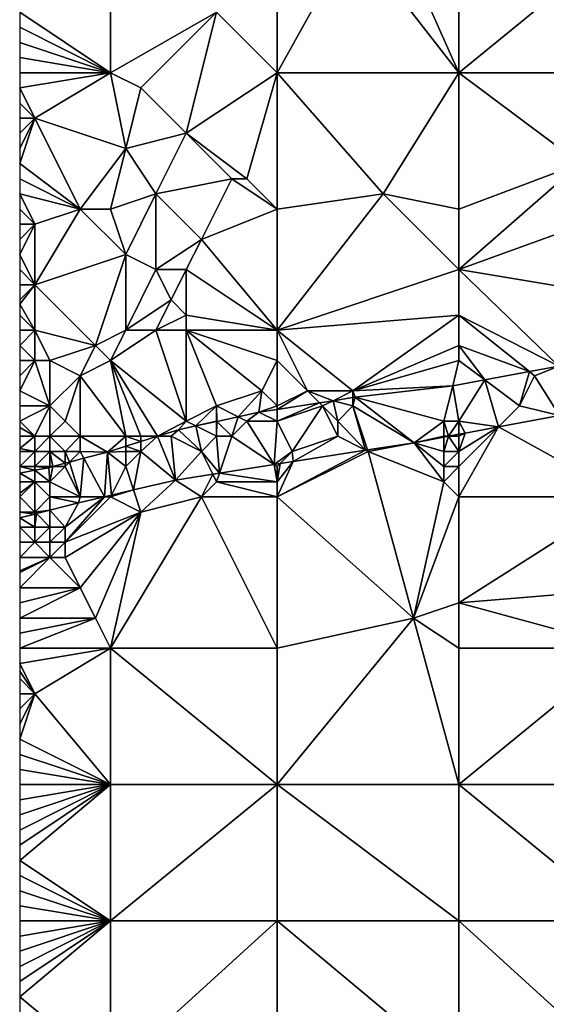
# Model space of a CAD drawing. Units: metres. Extents: x 76250 to 76875, y 344000 to 344500.
# Drawn here: x 76250 to 76285, y 344302 to 344366 of the extents above; entities that cross this region are included whole.
import ezdxf

# ---------------------------------------------------------------- set-up
doc = ezdxf.new("R2010")
doc.units = ezdxf.units.M
doc.layers.add('Terrain', color=15, linetype='Continuous')

msp = doc.modelspace()

# ---------------------------------------------------------------- linework, layer by layer
at = {"layer": 'Terrain'}
for points in [[(76256, 344372, 304.32), (76250, 344367, 305.29), (76256, 344363, 305.94), (76256, 344372, 304.32)], [(76256, 344372, 304.32), (76256, 344363, 305.94), (76263, 344367, 304.81), (76256, 344372, 304.32)], [(76267, 344372, 303.56), (76263, 344367, 304.81), (76267, 344363, 305.48), (76267, 344372, 303.56)], [(76267, 344363, 305.48), (76279, 344363, 306.13), (76272, 344372, 303.46), (76267, 344363, 305.48)], [(76267, 344372, 303.56), (76267, 344363, 305.48), (76272, 344372, 303.46), (76267, 344372, 303.56)], [(76275, 344372, 303.66), (76272, 344372, 303.46), (76279, 344363, 306.13), (76275, 344372, 303.66)], [(76279, 344372, 303.9), (76275, 344372, 303.66), (76279, 344363, 306.13), (76279, 344372, 303.9)], [(76279, 344372, 303.9), (76279, 344363, 306.13), (76290, 344372, 304.44), (76279, 344372, 303.9)], [(76290, 344372, 304.44), (76279, 344363, 306.13), (76290, 344363, 306.57), (76290, 344372, 304.44)], [(76256, 344363, 305.94), (76250, 344367, 305.29), (76250, 344366, 305.51), (76256, 344363, 305.94)], [(76258, 344362, 305.95), (76263, 344367, 304.81), (76256, 344363, 305.94), (76258, 344362, 305.95)], [(76261, 344359, 306.53), (76263, 344367, 304.81), (76258, 344362, 305.95), (76261, 344359, 306.53)], [(76261, 344359, 306.53), (76267, 344363, 305.48), (76263, 344367, 304.81), (76261, 344359, 306.53)], [(76256, 344363, 305.94), (76250, 344366, 305.51), (76250, 344365, 305.74), (76256, 344363, 305.94)], [(76256, 344363, 305.94), (76250, 344365, 305.74), (76250, 344364, 305.96), (76256, 344363, 305.94)], [(76256, 344363, 305.94), (76250, 344364, 305.96), (76250, 344363, 306.16), (76256, 344363, 305.94)], [(76251, 344360, 306.77), (76256, 344363, 305.94), (76250, 344362, 306.36), (76251, 344360, 306.77)], [(76250, 344362, 306.36), (76256, 344363, 305.94), (76250, 344363, 306.16), (76250, 344362, 306.36)], [(76257, 344358, 306.64), (76256, 344363, 305.94), (76251, 344360, 306.77), (76257, 344358, 306.64)], [(76257, 344358, 306.64), (76258, 344362, 305.95), (76256, 344363, 305.94), (76257, 344358, 306.64)], [(76265, 344356, 307), (76267, 344363, 305.48), (76261, 344359, 306.53), (76265, 344356, 307)], [(76267, 344354, 307.59), (76267, 344363, 305.48), (76265, 344356, 307), (76267, 344354, 307.59)], [(76267, 344354, 307.59), (76274, 344355, 307.72), (76267, 344363, 305.48), (76267, 344354, 307.59)], [(76274, 344355, 307.72), (76279, 344363, 306.13), (76267, 344363, 305.48), (76274, 344355, 307.72)], [(76279, 344354, 308.04), (76279, 344363, 306.13), (76274, 344355, 307.72), (76279, 344354, 308.04)], [(76279, 344354, 308.04), (76287, 344357, 307.71), (76279, 344363, 306.13), (76279, 344354, 308.04)], [(76287, 344357, 307.71), (76290, 344363, 306.57), (76279, 344363, 306.13), (76287, 344357, 307.71)], [(76251, 344360, 306.77), (76250, 344362, 306.36), (76250, 344361, 306.58), (76251, 344360, 306.77)], [(76257, 344358, 306.64), (76261, 344359, 306.53), (76258, 344362, 305.95), (76257, 344358, 306.64)], [(76251, 344360, 306.77), (76250, 344361, 306.58), (76250, 344360, 306.78), (76251, 344360, 306.77)], [(76254, 344354, 307.54), (76251, 344360, 306.77), (76250, 344357, 307.38), (76254, 344354, 307.54)], [(76251, 344360, 306.77), (76250, 344360, 306.78), (76250, 344359, 306.98), (76251, 344360, 306.77)], [(76251, 344360, 306.77), (76250, 344359, 306.98), (76250, 344358, 307.17), (76251, 344360, 306.77)], [(76251, 344360, 306.77), (76250, 344358, 307.17), (76250, 344357, 307.38), (76251, 344360, 306.77)], [(76257, 344358, 306.64), (76251, 344360, 306.77), (76254, 344354, 307.54), (76257, 344358, 306.64)], [(76259, 344355, 307.31), (76261, 344359, 306.53), (76257, 344358, 306.64), (76259, 344355, 307.31)], [(76259, 344355, 307.31), (76264, 344356, 306.92), (76261, 344359, 306.53), (76259, 344355, 307.31)], [(76265, 344356, 307), (76261, 344359, 306.53), (76264, 344356, 306.92), (76265, 344356, 307)], [(76257, 344358, 306.64), (76254, 344354, 307.54), (76256, 344354, 307.5), (76257, 344358, 306.64)], [(76259, 344355, 307.31), (76257, 344358, 306.64), (76256, 344354, 307.5), (76259, 344355, 307.31)], [(76254, 344354, 307.54), (76250, 344357, 307.38), (76250, 344356, 307.59), (76254, 344354, 307.54)], [(76279, 344350, 308.83), (76290, 344354, 308.3), (76287, 344357, 307.71), (76279, 344350, 308.83)], [(76279, 344350, 308.83), (76287, 344357, 307.71), (76279, 344354, 308.04), (76279, 344350, 308.83)], [(76254, 344354, 307.54), (76250, 344356, 307.59), (76250, 344355, 307.8), (76254, 344354, 307.54)], [(76262, 344352, 307.6), (76264, 344356, 306.92), (76259, 344355, 307.31), (76262, 344352, 307.6)], [(76262, 344352, 307.6), (76267, 344354, 307.59), (76264, 344356, 306.92), (76262, 344352, 307.6)], [(76267, 344354, 307.59), (76265, 344356, 307), (76264, 344356, 306.92), (76267, 344354, 307.59)], [(76251, 344353, 308.06), (76250, 344355, 307.8), (76250, 344354, 307.99), (76251, 344353, 308.06)], [(76251, 344353, 308.06), (76254, 344354, 307.54), (76250, 344355, 307.8), (76251, 344353, 308.06)], [(76257, 344351, 307.94), (76259, 344355, 307.31), (76256, 344354, 307.5), (76257, 344351, 307.94)], [(76259, 344350, 307.84), (76259, 344355, 307.31), (76257, 344351, 307.94), (76259, 344350, 307.84)], [(76259, 344350, 307.84), (76262, 344352, 307.6), (76259, 344355, 307.31), (76259, 344350, 307.84)], [(76267, 344346, 309.24), (76279, 344350, 308.83), (76274, 344355, 307.72), (76267, 344346, 309.24)], [(76267, 344346, 309.24), (76274, 344355, 307.72), (76267, 344354, 307.59), (76267, 344346, 309.24)], [(76279, 344350, 308.83), (76279, 344354, 308.04), (76274, 344355, 307.72), (76279, 344350, 308.83)], [(76251, 344353, 308.06), (76250, 344354, 307.99), (76250, 344353, 308.18), (76251, 344353, 308.06)], [(76251, 344349, 308.75), (76254, 344354, 307.54), (76251, 344353, 308.06), (76251, 344349, 308.75)], [(76257, 344351, 307.94), (76254, 344354, 307.54), (76251, 344349, 308.75), (76257, 344351, 307.94)], [(76257, 344351, 307.94), (76256, 344354, 307.5), (76254, 344354, 307.54), (76257, 344351, 307.94)], [(76267, 344346, 309.24), (76267, 344354, 307.59), (76262, 344352, 307.6), (76267, 344346, 309.24)], [(76291, 344348, 309.72), (76290, 344354, 308.3), (76279, 344350, 308.83), (76291, 344348, 309.72)], [(76251, 344349, 308.75), (76251, 344353, 308.06), (76250, 344351, 308.52), (76251, 344349, 308.75)], [(76251, 344353, 308.06), (76250, 344353, 308.18), (76250, 344352, 308.34), (76251, 344353, 308.06)], [(76251, 344353, 308.06), (76250, 344352, 308.34), (76250, 344351, 308.52), (76251, 344353, 308.06)], [(76261, 344350, 307.88), (76262, 344352, 307.6), (76259, 344350, 307.84), (76261, 344350, 307.88)], [(76267, 344346, 309.24), (76262, 344352, 307.6), (76261, 344350, 307.88), (76267, 344346, 309.24)], [(76251, 344349, 308.75), (76250, 344351, 308.52), (76250, 344350, 308.7), (76251, 344349, 308.75)], [(76257, 344351, 307.94), (76251, 344349, 308.75), (76255, 344345, 308.73), (76257, 344351, 307.94)], [(76257, 344346, 308.5), (76257, 344351, 307.94), (76255, 344345, 308.73), (76257, 344346, 308.5)], [(76257, 344346, 308.5), (76259, 344350, 307.84), (76257, 344351, 307.94), (76257, 344346, 308.5)], [(76251, 344349, 308.75), (76250, 344350, 308.7), (76250, 344349, 308.86), (76251, 344349, 308.75)], [(76257, 344346, 308.5), (76260, 344348, 308.21), (76259, 344350, 307.84), (76257, 344346, 308.5)], [(76260, 344348, 308.21), (76261, 344350, 307.88), (76259, 344350, 307.84), (76260, 344348, 308.21)], [(76261, 344347, 308.51), (76261, 344350, 307.88), (76260, 344348, 308.21), (76261, 344347, 308.51)], [(76267, 344346, 309.24), (76261, 344350, 307.88), (76261, 344347, 308.51), (76267, 344346, 309.24)], [(76267, 344346, 309.24), (76279, 344347, 309.6), (76279, 344350, 308.83), (76267, 344346, 309.24)], [(76279, 344347, 309.6), (76285.601, 344343.623, 310.884), (76279, 344350, 308.83), (76279, 344347, 309.6)], [(76291, 344348, 309.72), (76279, 344350, 308.83), (76285.601, 344343.623, 310.884), (76291, 344348, 309.72)], [(76251, 344346, 309.25), (76251, 344349, 308.75), (76250, 344347.714, 309.074), (76251, 344346, 309.25)], [(76251, 344349, 308.75), (76250, 344349, 308.86), (76250, 344348, 309.02), (76251, 344349, 308.75)], [(76251, 344349, 308.75), (76250, 344348, 309.02), (76250, 344347.714, 309.074), (76251, 344349, 308.75)], [(76255, 344345, 308.73), (76251, 344349, 308.75), (76251, 344346, 309.25), (76255, 344345, 308.73)], [(76259, 344346, 308.58), (76260, 344348, 308.21), (76257, 344346, 308.5), (76259, 344346, 308.58)], [(76259, 344346, 308.58), (76261, 344347, 308.51), (76260, 344348, 308.21), (76259, 344346, 308.58)], [(76251, 344346, 309.25), (76250, 344347.714, 309.074), (76250, 344347, 309.21), (76251, 344346, 309.25)], [(76251, 344346, 309.25), (76250, 344347, 309.21), (76250, 344346, 309.39), (76251, 344346, 309.25)], [(76261, 344346, 308.77), (76261, 344347, 308.51), (76259, 344346, 308.58), (76261, 344346, 308.77)], [(76267, 344346, 309.24), (76261, 344347, 308.51), (76261, 344346, 308.77), (76267, 344346, 309.24)], [(76267, 344346, 309.24), (76272, 344342, 310.73), (76279, 344347, 309.6), (76267, 344346, 309.24)], [(76279, 344345, 310.19), (76279, 344347, 309.6), (76272, 344342, 310.73), (76279, 344345, 310.19)], [(76279, 344345, 310.19), (76283.668, 344343.265, 310.887), (76279, 344347, 309.6), (76279, 344345, 310.19)], [(76279, 344347, 309.6), (76283.668, 344343.265, 310.887), (76285.601, 344343.623, 310.884), (76279, 344347, 309.6)], [(76251, 344344, 309.52), (76251, 344346, 309.25), (76250, 344345, 309.57), (76251, 344344, 309.52)], [(76251, 344346, 309.25), (76250, 344346, 309.39), (76250, 344345, 309.57), (76251, 344346, 309.25)], [(76252, 344344, 309.3), (76251, 344346, 309.25), (76251, 344344, 309.52), (76252, 344344, 309.3)], [(76252, 344344, 309.3), (76255, 344345, 308.73), (76251, 344346, 309.25), (76252, 344344, 309.3)], [(76257, 344346, 308.5), (76255, 344345, 308.73), (76256, 344344, 308.92), (76257, 344346, 308.5)], [(76259, 344346, 308.58), (76257, 344346, 308.5), (76256, 344344, 308.92), (76259, 344346, 308.58)], [(76259, 344346, 308.58), (76256, 344344, 308.92), (76261, 344340, 310.68), (76259, 344346, 308.58)], [(76261, 344346, 308.77), (76259, 344346, 308.58), (76261, 344340, 310.68), (76261, 344346, 308.77)], [(76267, 344344, 309.81), (76267, 344346, 309.24), (76261, 344346, 308.77), (76267, 344344, 309.81)], [(76267, 344344, 309.81), (76261, 344346, 308.77), (76266, 344342, 310.34), (76267, 344344, 309.81)], [(76261, 344346, 308.77), (76261, 344340, 310.68), (76263, 344341, 310.45), (76261, 344346, 308.77)], [(76261, 344346, 308.77), (76263, 344341, 310.45), (76266, 344342, 310.34), (76261, 344346, 308.77)], [(76267, 344344, 309.81), (76269, 344342, 310.49), (76267, 344346, 309.24), (76267, 344344, 309.81)], [(76267, 344346, 309.24), (76269, 344342, 310.49), (76272, 344342, 310.73), (76267, 344346, 309.24)], [(76251, 344344, 309.52), (76250, 344345, 309.57), (76250, 344344, 309.73), (76251, 344344, 309.52)], [(76252, 344344, 309.3), (76254, 344343, 309.16), (76255, 344345, 308.73), (76252, 344344, 309.3)], [(76256, 344344, 308.92), (76255, 344345, 308.73), (76254, 344343, 309.16), (76256, 344344, 308.92)], [(76279, 344344, 310.56), (76279, 344345, 310.19), (76272, 344342, 310.73), (76279, 344344, 310.56)], [(76279, 344344, 310.56), (76280.71, 344342.718, 310.892), (76279, 344345, 310.19), (76279, 344344, 310.56)], [(76279, 344345, 310.19), (76280.71, 344342.718, 310.892), (76283.668, 344343.265, 310.887), (76279, 344345, 310.19)], [(76251, 344344, 309.52), (76250, 344344, 309.73), (76250, 344343, 309.87), (76251, 344344, 309.52)], [(76251, 344344, 309.52), (76250, 344343, 309.87), (76250, 344342, 309.97), (76251, 344344, 309.52)], [(76251, 344344, 309.52), (76250, 344342, 309.97), (76252, 344341, 309.77), (76251, 344344, 309.52)], [(76252, 344344, 309.3), (76251, 344344, 309.52), (76252, 344341, 309.77), (76252, 344344, 309.3)], [(76252, 344344, 309.3), (76252, 344341, 309.77), (76254, 344343, 309.16), (76252, 344344, 309.3)], [(76256, 344344, 308.92), (76254, 344343, 309.16), (76257, 344339, 310.72), (76256, 344344, 308.92)], [(76256, 344344, 308.92), (76257, 344339, 310.72), (76258, 344339, 310.86), (76256, 344344, 308.92)], [(76256, 344344, 308.92), (76258, 344339, 310.86), (76259.103, 344339, 310.692), (76256, 344344, 308.92)], [(76256, 344344, 308.92), (76259.103, 344339, 310.692), (76261, 344340, 310.68), (76256, 344344, 308.92)], [(76267, 344344, 309.81), (76266, 344342, 310.34), (76267, 344341, 310.77), (76267, 344344, 309.81)], [(76267, 344344, 309.81), (76267, 344341, 310.77), (76269, 344342, 310.49), (76267, 344344, 309.81)], [(76279, 344344, 310.56), (76272, 344342, 310.73), (76278.608, 344342.329, 310.896), (76279, 344344, 310.56)], [(76279, 344344, 310.56), (76278.608, 344342.329, 310.896), (76280.71, 344342.718, 310.892), (76279, 344344, 310.56)], [(76283.668, 344343.265, 310.887), (76284, 344343, 311.2), (76285.601, 344343.623, 310.884), (76283.668, 344343.265, 310.887)], [(76284, 344343, 311.2), (76285.647, 344340.375, 312.376), (76285.601, 344343.623, 310.884), (76284, 344343, 311.2)], [(76253, 344340, 309.98), (76254, 344343, 309.16), (76252, 344341, 309.77), (76253, 344340, 309.98)], [(76254, 344339, 310.36), (76254, 344343, 309.16), (76253, 344340, 309.98), (76254, 344339, 310.36)], [(76257, 344339, 310.72), (76254, 344343, 309.16), (76254, 344339, 310.36), (76257, 344339, 310.72)], [(76279, 344340, 312.53), (76280.71, 344342.718, 310.892), (76278.608, 344342.329, 310.896), (76279, 344340, 312.53)], [(76279, 344340, 312.53), (76281.621, 344339.621, 312.454), (76280.71, 344342.718, 310.892), (76279, 344340, 312.53)], [(76283, 344341, 312.12), (76283.668, 344343.265, 310.887), (76280.71, 344342.718, 310.892), (76283, 344341, 312.12)], [(76283, 344341, 312.12), (76280.71, 344342.718, 310.892), (76281.621, 344339.621, 312.454), (76283, 344341, 312.12)], [(76283, 344341, 312.12), (76284, 344343, 311.2), (76283.668, 344343.265, 310.887), (76283, 344341, 312.12)], [(76283, 344341, 312.12), (76285.647, 344340.375, 312.376), (76284, 344343, 311.2), (76283, 344341, 312.12)], [(76272, 344342, 310.73), (76272.153, 344341.573, 310.86), (76278.608, 344342.329, 310.896), (76272, 344342, 310.73)], [(76278, 344340, 312.47), (76278.608, 344342.329, 310.896), (76272.153, 344341.573, 310.86), (76278, 344340, 312.47)], [(76279, 344340, 312.53), (76278.608, 344342.329, 310.896), (76278, 344340, 312.47), (76279, 344340, 312.53)], [(76252, 344341, 309.77), (76250, 344342, 309.97), (76250, 344341, 310.1), (76252, 344341, 309.77)], [(76263, 344341, 310.45), (76264.42, 344340.29, 310.672), (76266, 344342, 310.34), (76263, 344341, 310.45)], [(76266, 344342, 310.34), (76264.42, 344340.29, 310.672), (76265.784, 344340.586, 310.674), (76266, 344342, 310.34)], [(76267, 344341, 310.77), (76266, 344342, 310.34), (76265.784, 344340.586, 310.674), (76267, 344341, 310.77)], [(76267, 344341, 310.77), (76267, 344340.774, 310.71), (76269, 344342, 310.49), (76267, 344341, 310.77)], [(76267, 344340.774, 310.71), (76269.793, 344341.207, 310.791), (76269, 344342, 310.49), (76267, 344340.774, 310.71)], [(76272, 344342, 310.73), (76269, 344342, 310.49), (76270.694, 344341.347, 310.817), (76272, 344342, 310.73)], [(76269, 344342, 310.49), (76269.793, 344341.207, 310.791), (76270.694, 344341.347, 310.817), (76269, 344342, 310.49)], [(76272, 344342, 310.73), (76270.694, 344341.347, 310.817), (76272, 344341.549, 310.856), (76272, 344342, 310.73)], [(76272, 344341, 311.21), (76272, 344341.549, 310.856), (76270.694, 344341.347, 310.817), (76272, 344341, 311.21)], [(76272, 344342, 310.73), (76272, 344341.549, 310.856), (76272.153, 344341.573, 310.86), (76272, 344342, 310.73)], [(76272, 344341, 311.21), (76272.153, 344341.573, 310.86), (76272, 344341.549, 310.856), (76272, 344341, 311.21)], [(76272, 344341, 311.21), (76276.038, 344338.575, 312.562), (76272.153, 344341.573, 310.86), (76272, 344341, 311.21)], [(76278, 344340, 312.47), (76272.153, 344341.573, 310.86), (76276.038, 344338.575, 312.562), (76278, 344340, 312.47)], [(76251, 344339, 310.33), (76252, 344341, 309.77), (76250, 344340, 310.24), (76251, 344339, 310.33)], [(76252, 344341, 309.77), (76250, 344341, 310.1), (76250, 344340, 310.24), (76252, 344341, 309.77)], [(76252, 344339, 310.27), (76252, 344341, 309.77), (76251, 344339, 310.33), (76252, 344339, 310.27)], [(76252, 344339, 310.27), (76253, 344340, 309.98), (76252, 344341, 309.77), (76252, 344339, 310.27)], [(76261, 344340, 310.68), (76261.631, 344339.685, 310.668), (76263, 344341, 310.45), (76261, 344340, 310.68)], [(76263, 344340, 310.89), (76263, 344341, 310.45), (76261.631, 344339.685, 310.668), (76263, 344340, 310.89)], [(76263, 344340, 310.89), (76263.015, 344339.985, 310.67), (76263, 344341, 310.45), (76263, 344340, 310.89)], [(76263, 344341, 310.45), (76263.015, 344339.985, 310.67), (76264.42, 344340.29, 310.672), (76263, 344341, 310.45)], [(76267, 344341, 310.77), (76265.784, 344340.586, 310.674), (76267, 344340.774, 310.71), (76267, 344341, 310.77)], [(76267, 344340, 311.27), (76267, 344340.774, 310.71), (76265.784, 344340.586, 310.674), (76267, 344340, 311.27)], [(76267, 344340, 311.27), (76270, 344341, 311.02), (76269.793, 344341.207, 310.791), (76267, 344340, 311.27)], [(76267, 344340, 311.27), (76269.793, 344341.207, 310.791), (76267, 344340.774, 310.71), (76267, 344340, 311.27)], [(76267, 344340, 311.27), (76268, 344338, 312.47), (76270, 344341, 311.02), (76267, 344340, 311.27)], [(76268, 344338, 312.47), (76271, 344339, 312.23), (76270, 344341, 311.02), (76268, 344338, 312.47)], [(76270, 344341, 311.02), (76270.694, 344341.347, 310.817), (76269.793, 344341.207, 310.791), (76270, 344341, 311.02)], [(76271, 344340, 311.66), (76270.694, 344341.347, 310.817), (76270, 344341, 311.02), (76271, 344340, 311.66)], [(76271, 344339, 312.23), (76271, 344340, 311.66), (76270, 344341, 311.02), (76271, 344339, 312.23)], [(76271, 344340, 311.66), (76272, 344341, 311.21), (76270.694, 344341.347, 310.817), (76271, 344340, 311.66)], [(76271, 344340, 311.66), (76272.844, 344338.078, 312.598), (76272, 344341, 311.21), (76271, 344340, 311.66)], [(76272, 344341, 311.21), (76272.844, 344338.078, 312.598), (76272.967, 344338.098, 312.596), (76272, 344341, 311.21)], [(76272, 344341, 311.21), (76272.967, 344338.098, 312.596), (76276.038, 344338.575, 312.562), (76272, 344341, 311.21)], [(76283, 344341, 312.12), (76281.621, 344339.621, 312.454), (76285.647, 344340.375, 312.376), (76283, 344341, 312.12)], [(76264, 344339, 311.56), (76264.42, 344340.29, 310.672), (76263.015, 344339.985, 310.67), (76264, 344339, 311.56)], [(76264, 344339, 311.56), (76265, 344340, 311.11), (76264.42, 344340.29, 310.672), (76264, 344339, 311.56)], [(76265, 344340, 311.11), (76265.784, 344340.586, 310.674), (76264.42, 344340.29, 310.672), (76265, 344340, 311.11)], [(76267, 344340, 311.27), (76265.784, 344340.586, 310.674), (76265, 344340, 311.11), (76267, 344340, 311.27)], [(76290, 344335, 313.81), (76285.647, 344340.375, 312.376), (76281.621, 344339.621, 312.454), (76290, 344335, 313.81)], [(76251, 344339, 310.33), (76250, 344340, 310.24), (76250, 344339.571, 310.321), (76251, 344339, 310.33)], [(76251, 344339, 310.33), (76250, 344339.571, 310.321), (76250, 344339, 310.43), (76251, 344339, 310.33)], [(76254, 344339, 310.36), (76253, 344340, 309.98), (76252, 344339, 310.27), (76254, 344339, 310.36)], [(76261, 344340, 310.68), (76259.103, 344339, 310.692), (76260.481, 344339.435, 310.666), (76261, 344340, 310.68)], [(76261, 344340, 310.68), (76260.481, 344339.435, 310.666), (76261.631, 344339.685, 310.668), (76261, 344340, 310.68)], [(76262, 344338, 311.9), (76261.631, 344339.685, 310.668), (76260.481, 344339.435, 310.666), (76262, 344338, 311.9)], [(76263, 344340, 310.89), (76261.631, 344339.685, 310.668), (76263, 344339.982, 310.67), (76263, 344340, 310.89)], [(76263, 344339, 311.43), (76263, 344339.982, 310.67), (76261.631, 344339.685, 310.668), (76263, 344339, 311.43)], [(76262, 344338, 311.9), (76263, 344339, 311.43), (76261.631, 344339.685, 310.668), (76262, 344338, 311.9)], [(76263, 344340, 310.89), (76263, 344339.982, 310.67), (76263.015, 344339.985, 310.67), (76263, 344340, 310.89)], [(76264, 344339, 311.56), (76263.015, 344339.985, 310.67), (76263, 344339, 311.43), (76264, 344339, 311.56)], [(76263, 344339, 311.43), (76263.015, 344339.985, 310.67), (76263, 344339.982, 310.67), (76263, 344339, 311.43)], [(76264, 344339, 311.56), (76266.797, 344337.135, 312.658), (76265, 344340, 311.11), (76264, 344339, 311.56)], [(76267, 344340, 311.27), (76265, 344340, 311.11), (76266.797, 344337.135, 312.658), (76267, 344340, 311.27)], [(76267, 344340, 311.27), (76266.797, 344337.135, 312.658), (76268, 344338, 312.47), (76267, 344340, 311.27)], [(76271, 344339, 312.23), (76272.844, 344338.078, 312.598), (76271, 344340, 311.66), (76271, 344339, 312.23)], [(76278, 344339, 312.77), (76278, 344340, 312.47), (76276.038, 344338.575, 312.562), (76278, 344339, 312.77)], [(76278, 344339, 312.77), (76278.307, 344339, 312.518), (76278, 344340, 312.47), (76278, 344339, 312.77)], [(76279, 344340, 312.53), (76278, 344340, 312.47), (76278.307, 344339, 312.518), (76279, 344340, 312.53)], [(76279, 344340, 312.53), (76278.307, 344339, 312.518), (76279, 344339.13, 312.505), (76279, 344340, 312.53)], [(76279, 344340, 312.53), (76279, 344339.13, 312.505), (76279.415, 344339.208, 312.497), (76279, 344340, 312.53)], [(76279, 344340, 312.53), (76279.415, 344339.208, 312.497), (76281.621, 344339.621, 312.454), (76279, 344340, 312.53)], [(76279, 344335, 313.52), (76290, 344335, 313.81), (76281.621, 344339.621, 312.454), (76279, 344335, 313.52)], [(76279, 344335, 313.52), (76281.621, 344339.621, 312.454), (76279, 344337, 313.13), (76279, 344335, 313.52)], [(76279, 344337, 313.13), (76281.621, 344339.621, 312.454), (76279, 344338, 312.98), (76279, 344337, 313.13)], [(76279, 344338, 312.98), (76281.621, 344339.621, 312.454), (76279.415, 344339.208, 312.497), (76279, 344338, 312.98)], [(76251, 344338, 310.64), (76251, 344339, 310.33), (76250, 344338.2, 310.638), (76251, 344338, 310.64)], [(76251, 344339, 310.33), (76250, 344339, 310.43), (76250, 344338.2, 310.638), (76251, 344339, 310.33)], [(76252, 344338, 310.64), (76252, 344339, 310.27), (76251, 344338, 310.64), (76252, 344338, 310.64)], [(76251, 344338, 310.64), (76252, 344339, 310.27), (76251, 344339, 310.33), (76251, 344338, 310.64)], [(76253, 344338, 310.68), (76252, 344339, 310.27), (76252, 344338, 310.64), (76253, 344338, 310.68)], [(76253, 344338, 310.68), (76254, 344339, 310.36), (76252, 344339, 310.27), (76253, 344338, 310.68)], [(76254, 344338, 310.81), (76254, 344339, 310.36), (76253, 344338, 310.68), (76254, 344338, 310.81)], [(76254, 344338, 310.81), (76255.791, 344337.954, 310.755), (76254, 344339, 310.36), (76254, 344338, 310.81)], [(76257, 344339, 310.72), (76254, 344339, 310.36), (76255.791, 344337.954, 310.755), (76257, 344339, 310.72)], [(76257, 344339, 310.72), (76255.791, 344337.954, 310.755), (76257, 344338.336, 310.732), (76257, 344339, 310.72)], [(76258, 344339, 310.86), (76257, 344339, 310.72), (76258, 344338.652, 310.713), (76258, 344339, 310.86)], [(76257, 344339, 310.72), (76257, 344338.336, 310.732), (76258, 344338.652, 310.713), (76257, 344339, 310.72)], [(76258, 344338, 311.42), (76259.103, 344339, 310.692), (76258, 344338.652, 310.713), (76258, 344338, 311.42)], [(76258, 344338, 311.42), (76260.289, 344336.109, 312.692), (76259.103, 344339, 310.692), (76258, 344338, 311.42)], [(76258, 344339, 310.86), (76258, 344338.652, 310.713), (76259.103, 344339, 310.692), (76258, 344339, 310.86)], [(76260, 344339, 311.09), (76260.481, 344339.435, 310.666), (76259.103, 344339, 310.692), (76260, 344339, 311.09)], [(76260, 344339, 311.09), (76259.103, 344339, 310.692), (76260.289, 344336.109, 312.692), (76260, 344339, 311.09)], [(76262, 344338, 311.9), (76260.481, 344339.435, 310.666), (76260, 344339, 311.09), (76262, 344338, 311.9)], [(76262, 344338, 311.9), (76260, 344339, 311.09), (76260.289, 344336.109, 312.692), (76262, 344338, 311.9)], [(76262, 344338, 311.9), (76263.189, 344336.566, 312.677), (76263, 344339, 311.43), (76262, 344338, 311.9)], [(76264, 344339, 311.56), (76263, 344339, 311.43), (76263.189, 344336.566, 312.677), (76264, 344339, 311.56)], [(76264, 344339, 311.56), (76263.189, 344336.566, 312.677), (76266.797, 344337.135, 312.658), (76264, 344339, 311.56)], [(76268, 344338, 312.47), (76268.051, 344337.333, 312.651), (76271, 344339, 312.23), (76268, 344338, 312.47)], [(76271, 344339, 312.23), (76268.051, 344337.333, 312.651), (76272.844, 344338.078, 312.598), (76271, 344339, 312.23)], [(76278, 344339, 312.77), (76276.038, 344338.575, 312.562), (76278, 344338.943, 312.524), (76278, 344339, 312.77)], [(76278, 344338, 312.96), (76278, 344338.943, 312.524), (76276.038, 344338.575, 312.562), (76278, 344338, 312.96)], [(76279, 344338, 312.98), (76278.307, 344339, 312.518), (76278, 344338, 312.96), (76279, 344338, 312.98)], [(76278, 344338, 312.96), (76278.307, 344339, 312.518), (76278, 344338.943, 312.524), (76278, 344338, 312.96)], [(76278, 344339, 312.77), (76278, 344338.943, 312.524), (76278.307, 344339, 312.518), (76278, 344339, 312.77)], [(76279, 344339, 312.8), (76279, 344339.13, 312.505), (76278.307, 344339, 312.518), (76279, 344339, 312.8)], [(76279, 344338, 312.98), (76279, 344339, 312.8), (76278.307, 344339, 312.518), (76279, 344338, 312.98)], [(76279, 344338, 312.98), (76279.415, 344339.208, 312.497), (76279, 344339, 312.8), (76279, 344338, 312.98)], [(76279, 344339, 312.8), (76279.415, 344339.208, 312.497), (76279, 344339.13, 312.505), (76279, 344339, 312.8)], [(76251, 344338, 310.64), (76250, 344338.2, 310.638), (76250, 344338, 310.69), (76251, 344338, 310.64)], [(76257, 344338, 311.29), (76257, 344338.336, 310.732), (76255.791, 344337.954, 310.755), (76257, 344338, 311.29)], [(76258, 344338, 311.42), (76258, 344338.652, 310.713), (76257, 344338.336, 310.732), (76258, 344338, 311.42)], [(76258, 344338, 311.42), (76257, 344338.336, 310.732), (76257, 344338, 311.29), (76258, 344338, 311.42)], [(76273, 344338, 312.76), (76276.038, 344338.575, 312.562), (76272.967, 344338.098, 312.596), (76273, 344338, 312.76)], [(76278, 344336, 313.27), (76276.038, 344338.575, 312.562), (76273, 344338, 312.76), (76278, 344336, 313.27)], [(76278, 344336, 313.27), (76278, 344337, 313.09), (76276.038, 344338.575, 312.562), (76278, 344336, 313.27)], [(76278, 344337, 313.09), (76278, 344338, 312.96), (76276.038, 344338.575, 312.562), (76278, 344337, 313.09)], [(76251, 344337, 311.09), (76251, 344338, 310.64), (76250, 344337, 311.08), (76251, 344337, 311.09)], [(76251, 344338, 310.64), (76250, 344338, 310.69), (76250, 344337, 311.08), (76251, 344338, 310.64)], [(76252, 344337, 311.14), (76252, 344338, 310.64), (76251, 344337, 311.09), (76252, 344337, 311.14)], [(76251, 344337, 311.09), (76252, 344338, 310.64), (76251, 344338, 310.64), (76251, 344337, 311.09)], [(76252, 344337, 311.14), (76252.197, 344337, 310.904), (76252, 344338, 310.64), (76252, 344337, 311.14)], [(76253, 344338, 310.68), (76252, 344338, 310.64), (76253, 344337.213, 310.871), (76253, 344338, 310.68)], [(76252, 344338, 310.64), (76252.197, 344337, 310.904), (76253, 344337.213, 310.871), (76252, 344338, 310.64)], [(76254, 344338, 310.81), (76253, 344338, 310.68), (76253.29, 344337.29, 310.859), (76254, 344338, 310.81)], [(76253, 344338, 310.68), (76253, 344337.213, 310.871), (76253.29, 344337.29, 310.859), (76253, 344338, 310.68)], [(76254, 344338, 310.81), (76253.29, 344337.29, 310.859), (76254.242, 344337.543, 310.819), (76254, 344338, 310.81)], [(76254, 344335, 312.59), (76254.242, 344337.543, 310.819), (76253.29, 344337.29, 310.859), (76254, 344335, 312.59)], [(76254, 344338, 310.81), (76254.242, 344337.543, 310.819), (76255.791, 344337.954, 310.755), (76254, 344338, 310.81)], [(76254, 344335, 312.59), (76255.59, 344335, 312.707), (76254.242, 344337.543, 310.819), (76254, 344335, 312.59)], [(76254.242, 344337.543, 310.819), (76255.59, 344335, 312.707), (76255.791, 344337.954, 310.755), (76254.242, 344337.543, 310.819)], [(76255.791, 344337.954, 310.755), (76255.59, 344335, 312.707), (76256.055, 344335.11, 312.705), (76255.791, 344337.954, 310.755)], [(76257, 344337, 311.91), (76257, 344338, 311.29), (76255.791, 344337.954, 310.755), (76257, 344337, 311.91)], [(76257, 344337, 311.91), (76255.791, 344337.954, 310.755), (76256.055, 344335.11, 312.705), (76257, 344337, 311.91)], [(76257, 344337, 311.91), (76257.515, 344335.454, 312.701), (76258, 344338, 311.42), (76257, 344337, 311.91)], [(76257, 344337, 311.91), (76258, 344338, 311.42), (76257, 344338, 311.29), (76257, 344337, 311.91)], [(76258, 344338, 311.42), (76257.515, 344335.454, 312.701), (76260.289, 344336.109, 312.692), (76258, 344338, 311.42)], [(76262, 344338, 311.9), (76260.289, 344336.109, 312.692), (76262.751, 344336.497, 312.679), (76262, 344338, 311.9)], [(76262, 344338, 311.9), (76262.751, 344336.497, 312.679), (76263.189, 344336.566, 312.677), (76262, 344338, 311.9)], [(76267.199, 344337.199, 312.656), (76268, 344338, 312.47), (76266.797, 344337.135, 312.658), (76267.199, 344337.199, 312.656)], [(76267, 344335, 313.26), (76273, 344338, 312.76), (76272.844, 344338.078, 312.598), (76267, 344335, 313.26)], [(76267, 344335, 313.26), (76272.844, 344338.078, 312.598), (76268.051, 344337.333, 312.651), (76267, 344335, 313.26)], [(76267, 344335, 313.26), (76276, 344327, 315.04), (76273, 344338, 312.76), (76267, 344335, 313.26)], [(76267.199, 344337.199, 312.656), (76268.051, 344337.333, 312.651), (76268, 344338, 312.47), (76267.199, 344337.199, 312.656)], [(76273, 344338, 312.76), (76272.967, 344338.098, 312.596), (76272.844, 344338.078, 312.598), (76273, 344338, 312.76)], [(76278, 344336, 313.27), (76273, 344338, 312.76), (76276, 344327, 315.04), (76278, 344336, 313.27)], [(76279, 344337, 313.13), (76279, 344338, 312.98), (76278, 344337, 313.09), (76279, 344337, 313.13)], [(76278, 344337, 313.09), (76279, 344338, 312.98), (76278, 344338, 312.96), (76278, 344337, 313.09)], [(76251, 344337, 311.09), (76250, 344337, 311.08), (76251, 344336.756, 310.995), (76251, 344337, 311.09)], [(76251, 344336.756, 310.995), (76250, 344337, 311.08), (76250, 344336.571, 311.081), (76251, 344336.756, 310.995)], [(76252, 344337, 311.14), (76251, 344337, 311.09), (76251.918, 344336.926, 310.916), (76252, 344337, 311.14)], [(76251, 344337, 311.09), (76251, 344336.756, 310.995), (76251.918, 344336.926, 310.916), (76251, 344337, 311.09)], [(76252, 344336, 311.74), (76251.918, 344336.926, 310.916), (76251, 344336.756, 310.995), (76252, 344336, 311.74)], [(76252, 344336, 311.74), (76252.197, 344337, 310.904), (76251.918, 344336.926, 310.916), (76252, 344336, 311.74)], [(76252, 344337, 311.14), (76251.918, 344336.926, 310.916), (76252.197, 344337, 310.904), (76252, 344337, 311.14)], [(76254, 344335, 312.59), (76253, 344337, 311.24), (76252, 344336, 311.74), (76254, 344335, 312.59)], [(76252, 344336, 311.74), (76253, 344337, 311.24), (76252.197, 344337, 310.904), (76252, 344336, 311.74)], [(76253, 344337, 311.24), (76253, 344337.213, 310.871), (76252.197, 344337, 310.904), (76253, 344337, 311.24)], [(76254, 344335, 312.59), (76253.29, 344337.29, 310.859), (76253, 344337, 311.24), (76254, 344335, 312.59)], [(76253, 344337, 311.24), (76253.29, 344337.29, 310.859), (76253, 344337.213, 310.871), (76253, 344337, 311.24)], [(76257, 344337, 311.91), (76256.055, 344335.11, 312.705), (76257.515, 344335.454, 312.701), (76257, 344337, 311.91)], [(76267, 344336, 313.07), (76266.797, 344337.135, 312.658), (76263.189, 344336.566, 312.677), (76267, 344336, 313.07)], [(76267, 344337, 312.8), (76267.199, 344337.199, 312.656), (76266.797, 344337.135, 312.658), (76267, 344337, 312.8)], [(76267, 344336, 313.07), (76267, 344337, 312.8), (76266.797, 344337.135, 312.658), (76267, 344336, 313.07)], [(76267, 344335, 313.26), (76268.051, 344337.333, 312.651), (76267, 344336, 313.07), (76267, 344335, 313.26)], [(76267, 344336, 313.07), (76268.051, 344337.333, 312.651), (76267.199, 344337.199, 312.656), (76267, 344336, 313.07)], [(76267, 344336, 313.07), (76267.199, 344337.199, 312.656), (76267, 344337, 312.8), (76267, 344336, 313.07)], [(76279, 344335, 313.52), (76279, 344337, 313.13), (76278, 344336, 313.27), (76279, 344335, 313.52)], [(76278, 344336, 313.27), (76279, 344337, 313.13), (76278, 344337, 313.09), (76278, 344336, 313.27)], [(76251, 344336, 311.63), (76251, 344336.756, 310.995), (76250, 344336.571, 311.081), (76251, 344336, 311.63)], [(76251, 344336, 311.63), (76250, 344336.571, 311.081), (76250, 344336, 311.57), (76251, 344336, 311.63)], [(76252, 344336, 311.74), (76251, 344336.756, 310.995), (76251, 344336, 311.63), (76252, 344336, 311.74)], [(76262, 344335, 313.17), (76262.751, 344336.497, 312.679), (76260.289, 344336.109, 312.692), (76262, 344335, 313.17)], [(76262, 344335, 313.17), (76263, 344336, 312.93), (76262.751, 344336.497, 312.679), (76262, 344335, 313.17)], [(76263, 344336, 312.93), (76263.189, 344336.566, 312.677), (76262.751, 344336.497, 312.679), (76263, 344336, 312.93)], [(76267, 344336, 313.07), (76263.189, 344336.566, 312.677), (76263, 344336, 312.93), (76267, 344336, 313.07)], [(76251, 344336, 311.63), (76250, 344336, 311.57), (76250, 344335.25, 311.96), (76251, 344336, 311.63)], [(76251, 344336, 311.63), (76250, 344335.25, 311.96), (76250, 344335, 312.09), (76251, 344336, 311.63)], [(76251, 344336, 311.63), (76250, 344335, 312.09), (76251, 344334, 312.68), (76251, 344336, 311.63)], [(76252, 344335, 312.33), (76251, 344336, 311.63), (76251, 344334, 312.68), (76252, 344335, 312.33)], [(76252, 344335, 312.33), (76252, 344336, 311.74), (76251, 344336, 311.63), (76252, 344335, 312.33)], [(76254, 344335, 312.59), (76252, 344336, 311.74), (76252, 344335, 312.33), (76254, 344335, 312.59)], [(76257.515, 344335.454, 312.701), (76258, 344334, 313.25), (76260.289, 344336.109, 312.692), (76257.515, 344335.454, 312.701)], [(76262, 344335, 313.17), (76260.289, 344336.109, 312.692), (76258, 344334, 313.25), (76262, 344335, 313.17)], [(76267, 344335, 313.26), (76263, 344336, 312.93), (76262, 344335, 313.17), (76267, 344335, 313.26)], [(76267, 344335, 313.26), (76267, 344336, 313.07), (76263, 344336, 312.93), (76267, 344335, 313.26)], [(76279, 344335, 313.52), (76278, 344336, 313.27), (76276, 344327, 315.04), (76279, 344335, 313.52)], [(76250, 344335, 312.09), (76250, 344334, 312.55), (76251, 344334, 312.68), (76250, 344335, 312.09)], [(76252, 344335, 312.33), (76251, 344334, 312.68), (76252, 344334.118, 312.651), (76252, 344335, 312.33)], [(76254, 344335, 312.59), (76252, 344335, 312.33), (76253.878, 344334.596, 312.712), (76254, 344335, 312.59)], [(76252, 344335, 312.33), (76252, 344334.118, 312.651), (76253.878, 344334.596, 312.712), (76252, 344335, 312.33)], [(76256, 344335, 312.84), (76255.59, 344335, 312.707), (76253, 344332, 313.37), (76256, 344335, 312.84)], [(76256, 344335, 312.84), (76253, 344332, 313.37), (76258, 344334, 313.25), (76256, 344335, 312.84)], [(76255.59, 344335, 312.707), (76253.878, 344334.596, 312.712), (76253, 344333, 313.19), (76255.59, 344335, 312.707)], [(76255.59, 344335, 312.707), (76253, 344333, 313.19), (76253, 344332, 313.37), (76255.59, 344335, 312.707)], [(76254, 344335, 312.59), (76253.878, 344334.596, 312.712), (76255.59, 344335, 312.707), (76254, 344335, 312.59)], [(76256, 344335, 312.84), (76256.055, 344335.11, 312.705), (76255.59, 344335, 312.707), (76256, 344335, 312.84)], [(76257.515, 344335.454, 312.701), (76256.055, 344335.11, 312.705), (76256, 344335, 312.84), (76257.515, 344335.454, 312.701)], [(76257.515, 344335.454, 312.701), (76256, 344335, 312.84), (76258, 344334, 313.25), (76257.515, 344335.454, 312.701)], [(76262, 344335, 313.17), (76258, 344334, 313.25), (76256, 344325, 314.84), (76262, 344335, 313.17)], [(76262, 344335, 313.17), (76256, 344325, 314.84), (76267, 344325, 315.17), (76262, 344335, 313.17)], [(76267, 344335, 313.26), (76262, 344335, 313.17), (76267, 344325, 315.17), (76267, 344335, 313.26)], [(76267, 344335, 313.26), (76267, 344325, 315.17), (76276, 344327, 315.04), (76267, 344335, 313.26)], [(76279, 344335, 313.52), (76276, 344327, 315.04), (76279, 344328, 314.93), (76279, 344335, 313.52)], [(76279, 344335, 313.52), (76279, 344328, 314.93), (76290, 344335, 313.81), (76279, 344335, 313.52)], [(76291, 344329, 314.96), (76290, 344335, 313.81), (76279, 344328, 314.93), (76291, 344329, 314.96)], [(76253.878, 344334.596, 312.712), (76252, 344334.118, 312.651), (76253, 344333, 313.19), (76253.878, 344334.596, 312.712)], [(76251, 344334, 312.68), (76250, 344334, 312.55), (76251, 344333.864, 312.619), (76251, 344334, 312.68)], [(76251, 344333.864, 312.619), (76250, 344334, 312.55), (76250, 344333.61, 312.587), (76251, 344333.864, 312.619)], [(76251, 344333, 313), (76251, 344333.864, 312.619), (76250, 344333.61, 312.587), (76251, 344333, 313)], [(76251, 344333, 313), (76250, 344333.61, 312.587), (76250, 344333, 312.87), (76251, 344333, 313)], [(76251, 344334, 312.68), (76251.108, 344333.892, 312.623), (76252, 344334.118, 312.651), (76251, 344334, 312.68)], [(76251, 344334, 312.68), (76251, 344333.864, 312.619), (76251.108, 344333.892, 312.623), (76251, 344334, 312.68)], [(76252, 344333, 313.09), (76251.108, 344333.892, 312.623), (76251, 344333, 313), (76252, 344333, 313.09)], [(76251, 344333, 313), (76251.108, 344333.892, 312.623), (76251, 344333.864, 312.619), (76251, 344333, 313)], [(76252, 344333, 313.09), (76252, 344334.118, 312.651), (76251.108, 344333.892, 312.623), (76252, 344333, 313.09)], [(76253, 344333, 313.19), (76252, 344334.118, 312.651), (76252, 344333, 313.09), (76253, 344333, 313.19)], [(76258, 344334, 313.25), (76253, 344332, 313.37), (76253, 344331, 313.53), (76258, 344334, 313.25)], [(76258, 344334, 313.25), (76253, 344331, 313.53), (76254, 344329, 314), (76258, 344334, 313.25)], [(76258, 344334, 313.25), (76254, 344329, 314), (76255, 344327, 314.43), (76258, 344334, 313.25)], [(76258, 344334, 313.25), (76255, 344327, 314.43), (76256, 344325, 314.84), (76258, 344334, 313.25)], [(76251, 344332, 313.21), (76250, 344333, 312.87), (76250, 344332, 313.1), (76251, 344332, 313.21)], [(76251, 344332, 313.21), (76251, 344333, 313), (76250, 344333, 312.87), (76251, 344332, 313.21)], [(76252, 344332, 313.29), (76252, 344333, 313.09), (76251, 344332, 313.21), (76252, 344332, 313.29)], [(76251, 344332, 313.21), (76252, 344333, 313.09), (76251, 344333, 313), (76251, 344332, 313.21)], [(76253, 344332, 313.37), (76253, 344333, 313.19), (76252, 344332, 313.29), (76253, 344332, 313.37)], [(76252, 344332, 313.29), (76253, 344333, 313.19), (76252, 344333, 313.09), (76252, 344332, 313.29)], [(76252, 344331, 313.47), (76251, 344332, 313.21), (76250, 344331, 313.28), (76252, 344331, 313.47)], [(76251, 344332, 313.21), (76250, 344332, 313.1), (76250, 344331, 313.28), (76251, 344332, 313.21)], [(76252, 344331, 313.47), (76252, 344332, 313.29), (76251, 344332, 313.21), (76252, 344331, 313.47)], [(76253, 344331, 313.53), (76253, 344332, 313.37), (76252, 344331, 313.47), (76253, 344331, 313.53)], [(76252, 344331, 313.47), (76253, 344332, 313.37), (76252, 344332, 313.29), (76252, 344331, 313.47)], [(76254, 344329, 314), (76252, 344331, 313.47), (76250, 344329, 313.73), (76254, 344329, 314)], [(76252, 344331, 313.47), (76250, 344331, 313.28), (76250, 344330.111, 313.484), (76252, 344331, 313.47)], [(76252, 344331, 313.47), (76250, 344330.111, 313.484), (76250, 344330, 313.51), (76252, 344331, 313.47)], [(76252, 344331, 313.47), (76250, 344330, 313.51), (76250, 344329, 313.73), (76252, 344331, 313.47)], [(76254, 344329, 314), (76253, 344331, 313.53), (76252, 344331, 313.47), (76254, 344329, 314)], [(76255, 344327, 314.43), (76254, 344329, 314), (76250, 344327, 314.13), (76255, 344327, 314.43)], [(76254, 344329, 314), (76250, 344329, 313.73), (76250, 344328, 313.94), (76254, 344329, 314)], [(76254, 344329, 314), (76250, 344328, 313.94), (76250, 344327, 314.13), (76254, 344329, 314)], [(76291, 344329, 314.96), (76279, 344328, 314.93), (76290, 344325, 315.47), (76291, 344329, 314.96)], [(76279, 344325, 315.35), (76279, 344328, 314.93), (76276, 344327, 315.04), (76279, 344325, 315.35)], [(76279, 344325, 315.35), (76290, 344325, 315.47), (76279, 344328, 314.93), (76279, 344325, 315.35)], [(76256, 344325, 314.84), (76255, 344327, 314.43), (76250, 344325, 314.48), (76256, 344325, 314.84)], [(76255, 344327, 314.43), (76250, 344327, 314.13), (76250, 344326, 314.3), (76255, 344327, 314.43)], [(76255, 344327, 314.43), (76250, 344326, 314.3), (76250, 344325, 314.48), (76255, 344327, 314.43)], [(76267, 344325, 315.17), (76267, 344316, 316.58), (76276, 344327, 315.04), (76267, 344325, 315.17)], [(76276, 344327, 315.04), (76267, 344316, 316.58), (76279, 344316, 316.87), (76276, 344327, 315.04)], [(76279, 344325, 315.35), (76276, 344327, 315.04), (76279, 344316, 316.87), (76279, 344325, 315.35)], [(76256, 344325, 314.84), (76250, 344325, 314.48), (76250, 344324, 314.67), (76256, 344325, 314.84)], [(76256, 344325, 314.84), (76250, 344324, 314.67), (76251, 344322, 315.06), (76256, 344325, 314.84)], [(76256, 344325, 314.84), (76251, 344322, 315.06), (76256, 344316, 316.17), (76256, 344325, 314.84)], [(76256, 344325, 314.84), (76256, 344316, 316.17), (76267, 344316, 316.58), (76256, 344325, 314.84)], [(76267, 344325, 315.17), (76256, 344325, 314.84), (76267, 344316, 316.58), (76267, 344325, 315.17)], [(76279, 344325, 315.35), (76279, 344316, 316.87), (76290, 344325, 315.47), (76279, 344325, 315.35)], [(76290, 344325, 315.47), (76279, 344316, 316.87), (76290, 344316, 317.03), (76290, 344325, 315.47)], [(76251, 344322, 315.06), (76250, 344324, 314.67), (76250, 344323.5, 314.76), (76251, 344322, 315.06)], [(76251, 344322, 315.06), (76250, 344323.5, 314.76), (76250, 344323, 314.85), (76251, 344322, 315.06)], [(76251, 344322, 315.06), (76250, 344323, 314.85), (76250, 344322, 315), (76251, 344322, 315.06)], [(76256, 344316, 316.17), (76251, 344322, 315.06), (76250, 344319, 315.41), (76256, 344316, 316.17)], [(76251, 344322, 315.06), (76250, 344322, 315), (76250, 344321, 315.15), (76251, 344322, 315.06)], [(76251, 344322, 315.06), (76250, 344321, 315.15), (76250, 344320, 315.28), (76251, 344322, 315.06)], [(76251, 344322, 315.06), (76250, 344320, 315.28), (76250, 344319, 315.41), (76251, 344322, 315.06)], [(76256, 344316, 316.17), (76250, 344319, 315.41), (76250, 344318, 315.55), (76256, 344316, 316.17)], [(76256, 344316, 316.17), (76250, 344318, 315.55), (76250, 344317, 315.7), (76256, 344316, 316.17)], [(76256, 344316, 316.17), (76250, 344317, 315.7), (76250, 344316, 315.88), (76256, 344316, 316.17)], [(76256, 344307, 317.81), (76256, 344316, 316.17), (76250, 344311, 316.81), (76256, 344307, 317.81)], [(76250, 344315, 316.06), (76250, 344314, 316.25), (76256, 344316, 316.17), (76250, 344315, 316.06)], [(76250, 344315, 316.06), (76256, 344316, 316.17), (76250, 344316, 315.88), (76250, 344315, 316.06)], [(76250, 344314, 316.25), (76250, 344313, 316.43), (76256, 344316, 316.17), (76250, 344314, 316.25)], [(76250, 344313, 316.43), (76250, 344312, 316.62), (76256, 344316, 316.17), (76250, 344313, 316.43)], [(76250, 344312, 316.62), (76250, 344311, 316.81), (76256, 344316, 316.17), (76250, 344312, 316.62)], [(76256, 344307, 317.81), (76267, 344316, 316.58), (76256, 344316, 316.17), (76256, 344307, 317.81)], [(76267, 344307, 318.18), (76267, 344316, 316.58), (76256, 344307, 317.81), (76267, 344307, 318.18)], [(76267, 344307, 318.18), (76279, 344307, 318.49), (76267, 344316, 316.58), (76267, 344307, 318.18)], [(76267, 344316, 316.58), (76279, 344307, 318.49), (76279, 344316, 316.87), (76267, 344316, 316.58)], [(76279, 344307, 318.49), (76290, 344307, 318.6), (76279, 344316, 316.87), (76279, 344307, 318.49)], [(76290, 344307, 318.6), (76290, 344316, 317.03), (76279, 344316, 316.87), (76290, 344307, 318.6)], [(76256, 344307, 317.81), (76250, 344311, 316.81), (76250, 344310, 317), (76256, 344307, 317.81)], [(76256, 344307, 317.81), (76250, 344310, 317), (76250, 344309, 317.18), (76256, 344307, 317.81)], [(76256, 344307, 317.81), (76250, 344309, 317.18), (76250, 344308, 317.36), (76256, 344307, 317.81)], [(76256, 344307, 317.81), (76250, 344308, 317.36), (76250, 344307, 317.55), (76256, 344307, 317.81)], [(76256, 344297, 319.5), (76256, 344307, 317.81), (76250, 344302, 318.45), (76256, 344297, 319.5)], [(76250, 344306, 317.74), (76250, 344305, 317.92), (76256, 344307, 317.81), (76250, 344306, 317.74)], [(76250, 344306, 317.74), (76256, 344307, 317.81), (76250, 344307, 317.55), (76250, 344306, 317.74)], [(76250, 344305, 317.92), (76250, 344304, 318.09), (76256, 344307, 317.81), (76250, 344305, 317.92)], [(76250, 344304, 318.09), (76250, 344303, 318.26), (76256, 344307, 317.81), (76250, 344304, 318.09)], [(76250, 344303, 318.26), (76250, 344302, 318.45), (76256, 344307, 317.81), (76250, 344303, 318.26)], [(76256, 344297, 319.5), (76267, 344307, 318.18), (76256, 344307, 317.81), (76256, 344297, 319.5)], [(76267, 344297, 319.79), (76267, 344307, 318.18), (76256, 344297, 319.5), (76267, 344297, 319.79)], [(76267, 344297, 319.79), (76279, 344297, 319.98), (76267, 344307, 318.18), (76267, 344297, 319.79)], [(76279, 344297, 319.98), (76279, 344307, 318.49), (76267, 344307, 318.18), (76279, 344297, 319.98)], [(76279, 344297, 319.98), (76290, 344297, 320.1), (76279, 344307, 318.49), (76279, 344297, 319.98)], [(76290, 344297, 320.1), (76290, 344307, 318.6), (76279, 344307, 318.49), (76290, 344297, 320.1)], [(76256, 344297, 319.5), (76250, 344302, 318.45), (76250, 344301, 318.63), (76256, 344297, 319.5)]]:
    msp.add_3dface(points, dxfattribs=at)

doc.saveas('drawing.dxf')
